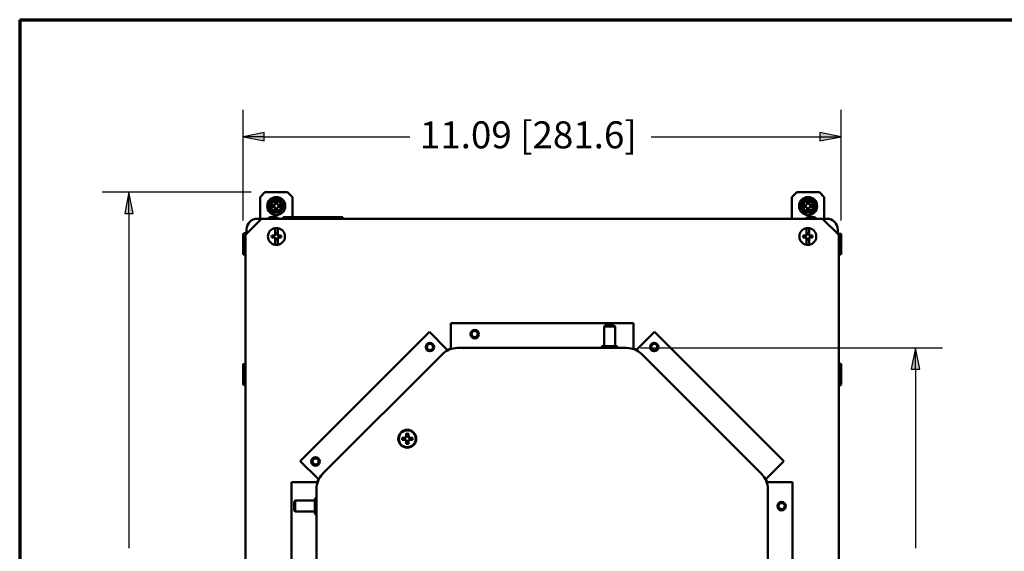
# Paper-space layout 'Layout1' of a CAD drawing. Units: inches. Extents: x 0 to 16.4, y 0 to 10.4.
# Drawn here: x 0 to 4.6, y 7.9 to 10.4 of the extents above; entities that cross this region are included whole.
import ezdxf

# ---------------------------------------------------------------- set-up
doc = ezdxf.new("R2010")
doc.units = ezdxf.units.IN
doc.header["$MEASUREMENT"] = 0
for name, color, linetype, lineweight in [('Border (ANSI)', 7, 'Continuous', 70), ('Dimension (ANSI)', 7, 'Continuous', 25), ('Visible (ANSI)', 7, 'Continuous', 50)]:
    doc.layers.add(name, color=color, linetype=linetype, lineweight=lineweight)
doc.layers.add('Viewport1ForCustomObjects_0', color=7, linetype='Continuous')
doc.layers.add('Viewport3ForCustomObjects_0', color=7, linetype='Continuous')
doc.styles.get("Standard").update_dxf_attribs({"font": 'tahoma.ttf'})

# ---------------------------------------------------------------- blocks, each defined once
blk = doc.blocks.new('CustomObjectsInViewport3_0')
at = {"layer": 'Visible (ANSI)'}
for p, q in [((-10011.707, -10001.024), (-10011.797, -10001.114)), ((-10011.797, -10001.114), (-10011.797, -10001.514)), ((-10011.287, -10001.024), (-10011.707, -10001.024)), ((-10011.197, -10001.114), (-10011.287, -10001.024)), ((-10011.197, -10001.482), (-10011.197, -10001.114)), ((-10001.847, -10001.024), (-10001.937, -10001.114)), ((-10001.937, -10001.114), (-10001.937, -10001.514)), ((-10001.427, -10001.024), (-10001.847, -10001.024)), ((-10001.337, -10001.114), (-10001.427, -10001.024)), ((-10001.337, -10001.514), (-10001.337, -10001.114)), ((-10011.579, -10001.259), (-10011.544, -10001.259)), ((-10011.544, -10001.296), (-10011.579, -10001.296)), ((-10011.544, -10001.259), (-10011.525, -10001.25)), ((-10011.544, -10001.259), (-10011.54, -10001.263)), ((-10011.544, -10001.296), (-10011.54, -10001.292)), ((-10011.525, -10001.305), (-10011.544, -10001.296)), ((-10011.525, -10001.25), (-10011.516, -10001.231)), ((-10011.525, -10001.25), (-10011.52, -10001.255)), ((-10011.525, -10001.305), (-10011.52, -10001.301)), ((-10011.516, -10001.324), (-10011.525, -10001.305)), ((-10011.516, -10001.231), (-10011.516, -10001.196)), ((-10011.516, -10001.231), (-10011.512, -10001.235)), ((-10011.516, -10001.324), (-10011.512, -10001.32)), ((-10011.516, -10001.36), (-10011.516, -10001.324)), ((-10011.479, -10001.231), (-10011.483, -10001.235)), ((-10011.479, -10001.324), (-10011.483, -10001.32)), ((-10011.479, -10001.196), (-10011.479, -10001.231)), ((-10011.479, -10001.231), (-10011.47, -10001.25)), ((-10011.47, -10001.305), (-10011.479, -10001.324)), ((-10011.479, -10001.324), (-10011.479, -10001.36)), ((-10011.47, -10001.25), (-10011.474, -10001.255)), ((-10011.47, -10001.305), (-10011.474, -10001.301)), ((-10011.47, -10001.25), (-10011.451, -10001.259)), ((-10011.451, -10001.296), (-10011.47, -10001.305)), ((-10011.451, -10001.259), (-10011.455, -10001.263)), ((-10011.451, -10001.296), (-10011.455, -10001.292)), ((-10011.451, -10001.259), (-10011.415, -10001.259)), ((-10011.415, -10001.296), (-10011.451, -10001.296)), ((-10001.719, -10001.259), (-10001.684, -10001.259)), ((-10001.684, -10001.296), (-10001.719, -10001.296)), ((-10001.684, -10001.259), (-10001.665, -10001.25)), ((-10001.684, -10001.259), (-10001.68, -10001.263)), ((-10001.684, -10001.296), (-10001.68, -10001.292)), ((-10001.665, -10001.305), (-10001.684, -10001.296)), ((-10001.665, -10001.25), (-10001.656, -10001.231)), ((-10001.665, -10001.25), (-10001.66, -10001.255)), ((-10001.665, -10001.305), (-10001.66, -10001.301)), ((-10001.656, -10001.324), (-10001.665, -10001.305)), ((-10001.656, -10001.231), (-10001.656, -10001.196)), ((-10001.656, -10001.231), (-10001.652, -10001.235)), ((-10001.656, -10001.324), (-10001.652, -10001.32)), ((-10001.656, -10001.36), (-10001.656, -10001.324)), ((-10001.619, -10001.231), (-10001.623, -10001.235)), ((-10001.619, -10001.324), (-10001.623, -10001.32)), ((-10001.619, -10001.196), (-10001.619, -10001.231)), ((-10001.619, -10001.231), (-10001.61, -10001.25)), ((-10001.61, -10001.305), (-10001.619, -10001.324)), ((-10001.619, -10001.324), (-10001.619, -10001.36)), ((-10001.61, -10001.25), (-10001.614, -10001.255)), ((-10001.61, -10001.305), (-10001.614, -10001.301)), ((-10001.61, -10001.25), (-10001.591, -10001.259)), ((-10001.591, -10001.296), (-10001.61, -10001.305)), ((-10001.591, -10001.259), (-10001.595, -10001.263)), ((-10001.591, -10001.296), (-10001.595, -10001.292)), ((-10001.591, -10001.259), (-10001.555, -10001.259)), ((-10001.555, -10001.296), (-10001.591, -10001.296)), ((-10011.371, -10001.514), (-10011.371, -10001.482)), ((-10010.877, -10001.482), (-10011.371, -10001.482)), ((-10010.877, -10001.482), (-10010.877, -10001.489)), ((-10010.866, -10001.482), (-10010.877, -10001.482)), ((-10010.877, -10001.489), (-10010.877, -10001.494)), ((-10010.877, -10001.513), (-10010.877, -10001.494)), ((-10010.768, -10001.482), (-10010.866, -10001.482)), ((-10010.757, -10001.482), (-10010.768, -10001.482)), ((-10010.757, -10001.489), (-10010.757, -10001.482)), ((-10010.263, -10001.482), (-10010.757, -10001.482)), ((-10010.757, -10001.494), (-10010.757, -10001.489)), ((-10010.757, -10001.494), (-10010.757, -10001.513)), ((-10010.263, -10001.514), (-10010.263, -10001.482)), ((-10012.067, -10001.814), (-10011.767, -10001.514)), ((-10011.847, -10001.514), (-10011.767, -10001.514)), ((-10011.767, -10001.514), (-10001.367, -10001.514)), ((-10010.877, -10001.514), (-10010.877, -10001.513)), ((-10010.757, -10001.513), (-10010.757, -10001.514)), ((-10009.075, -10001.514), (-10009.075, -10001.513)), ((-10008.975, -10001.513), (-10009.075, -10001.513)), ((-10008.975, -10001.514), (-10008.975, -10001.513)), ((-10008.649, -10001.513), (-10008.649, -10001.514)), ((-10008.649, -10001.513), (-10008.549, -10001.513)), ((-10008.549, -10001.513), (-10008.549, -10001.514)), ((-10008.015, -10001.514), (-10008.015, -10001.513)), ((-10007.915, -10001.513), (-10008.015, -10001.513)), ((-10007.915, -10001.514), (-10007.915, -10001.513)), ((-10007.589, -10001.513), (-10007.589, -10001.514)), ((-10007.589, -10001.513), (-10007.489, -10001.513)), ((-10007.489, -10001.513), (-10007.489, -10001.514)), ((-10005.125, -10001.514), (-10005.125, -10001.513)), ((-10005.025, -10001.513), (-10005.125, -10001.513)), ((-10005.025, -10001.514), (-10005.025, -10001.513)), ((-10004.699, -10001.513), (-10004.699, -10001.514)), ((-10004.699, -10001.513), (-10004.599, -10001.513)), ((-10004.599, -10001.513), (-10004.599, -10001.514)), ((-10002.66, -10001.514), (-10002.66, -10001.513)), ((-10002.56, -10001.513), (-10002.66, -10001.513)), ((-10002.56, -10001.514), (-10002.56, -10001.513)), ((-10002.234, -10001.513), (-10002.234, -10001.514)), ((-10002.234, -10001.513), (-10002.134, -10001.513)), ((-10002.134, -10001.513), (-10002.134, -10001.514)), ((-10001.367, -10001.514), (-10001.067, -10001.814)), ((-10001.367, -10001.514), (-10001.287, -10001.514)), ((-10012.111, -10001.799), (-10012.111, -10001.841)), ((-10012.111, -10001.841), (-10012.111, -10001.991)), ((-10012.047, -10001.779), (-10012.091, -10001.779)), ((-10012.067, -10014.374), (-10012.067, -10001.814)), ((-10012.047, -10001.794), (-10012.047, -10001.714)), ((-10011.58, -10001.824), (-10011.54, -10001.824)), ((-10011.54, -10001.862), (-10011.58, -10001.862)), ((-10011.54, -10001.824), (-10011.521, -10001.815)), ((-10011.54, -10001.824), (-10011.536, -10001.828)), ((-10011.54, -10001.862), (-10011.536, -10001.857)), ((-10011.521, -10001.871), (-10011.54, -10001.862)), ((-10011.521, -10001.815), (-10011.518, -10001.808)), ((-10011.521, -10001.815), (-10011.516, -10001.82)), ((-10011.521, -10001.871), (-10011.516, -10001.866)), ((-10011.518, -10001.877), (-10011.521, -10001.871)), ((-10011.518, -10001.808), (-10011.518, -10001.734)), ((-10011.509, -10001.799), (-10011.518, -10001.817)), ((-10011.518, -10001.817), (-10011.518, -10001.808)), ((-10011.518, -10001.877), (-10011.518, -10001.868)), ((-10011.518, -10001.868), (-10011.509, -10001.887)), ((-10011.509, -10001.786), (-10011.509, -10001.799)), ((-10011.509, -10001.799), (-10011.508, -10001.8)), ((-10011.477, -10001.799), (-10011.479, -10001.8)), ((-10011.477, -10001.799), (-10011.477, -10001.786)), ((-10011.468, -10001.817), (-10011.477, -10001.799)), ((-10011.477, -10001.887), (-10011.468, -10001.868)), ((-10011.465, -10001.815), (-10011.47, -10001.82)), ((-10011.465, -10001.871), (-10011.47, -10001.866)), ((-10011.468, -10001.734), (-10011.468, -10001.808)), ((-10011.468, -10001.808), (-10011.465, -10001.815)), ((-10011.468, -10001.808), (-10011.468, -10001.817)), ((-10011.468, -10001.868), (-10011.468, -10001.877)), ((-10011.465, -10001.871), (-10011.468, -10001.877)), ((-10011.465, -10001.815), (-10011.446, -10001.824)), ((-10011.446, -10001.862), (-10011.465, -10001.871)), ((-10011.446, -10001.824), (-10011.451, -10001.828)), ((-10011.446, -10001.862), (-10011.451, -10001.857)), ((-10011.446, -10001.824), (-10011.406, -10001.824)), ((-10011.406, -10001.862), (-10011.446, -10001.862)), ((-10001.728, -10001.824), (-10001.688, -10001.824)), ((-10001.688, -10001.862), (-10001.728, -10001.862)), ((-10001.688, -10001.824), (-10001.669, -10001.815)), ((-10001.688, -10001.824), (-10001.684, -10001.828)), ((-10001.688, -10001.862), (-10001.684, -10001.857)), ((-10001.669, -10001.871), (-10001.688, -10001.862)), ((-10001.669, -10001.815), (-10001.666, -10001.808)), ((-10001.669, -10001.815), (-10001.664, -10001.82)), ((-10001.669, -10001.871), (-10001.664, -10001.866)), ((-10001.666, -10001.877), (-10001.669, -10001.871)), ((-10001.666, -10001.808), (-10001.666, -10001.734)), ((-10001.657, -10001.799), (-10001.666, -10001.817)), ((-10001.666, -10001.817), (-10001.666, -10001.808)), ((-10001.666, -10001.877), (-10001.666, -10001.868)), ((-10001.666, -10001.868), (-10001.657, -10001.887)), ((-10001.657, -10001.786), (-10001.657, -10001.799)), ((-10001.657, -10001.799), (-10001.656, -10001.8)), ((-10001.625, -10001.799), (-10001.627, -10001.8)), ((-10001.625, -10001.799), (-10001.625, -10001.786)), ((-10001.616, -10001.817), (-10001.625, -10001.799)), ((-10001.625, -10001.887), (-10001.616, -10001.868)), ((-10001.613, -10001.815), (-10001.618, -10001.82)), ((-10001.613, -10001.871), (-10001.618, -10001.866)), ((-10001.616, -10001.734), (-10001.616, -10001.808)), ((-10001.616, -10001.808), (-10001.613, -10001.815)), ((-10001.616, -10001.808), (-10001.616, -10001.817)), ((-10001.616, -10001.868), (-10001.616, -10001.877)), ((-10001.613, -10001.871), (-10001.616, -10001.877)), ((-10001.613, -10001.815), (-10001.594, -10001.824)), ((-10001.594, -10001.862), (-10001.613, -10001.871)), ((-10001.594, -10001.824), (-10001.599, -10001.828)), ((-10001.594, -10001.862), (-10001.599, -10001.857)), ((-10001.594, -10001.824), (-10001.554, -10001.824)), ((-10001.554, -10001.862), (-10001.594, -10001.862)), ((-10001.087, -10001.714), (-10001.087, -10001.794)), ((-10001.087, -10001.793), (-10001.043, -10001.793)), ((-10001.067, -10001.814), (-10001.067, -10014.374)), ((-10001.024, -10001.868), (-10001.024, -10001.8)), ((-10001.024, -10002.024), (-10001.024, -10001.868)), ((-10012.111, -10001.991), (-10012.111, -10002.093)), ((-10012.067, -10001.903), (-10012.091, -10001.903)), ((-10011.518, -10001.951), (-10011.518, -10001.877)), ((-10011.509, -10001.887), (-10011.508, -10001.885)), ((-10011.509, -10001.887), (-10011.509, -10001.9)), ((-10011.477, -10001.887), (-10011.479, -10001.885)), ((-10011.477, -10001.9), (-10011.477, -10001.887)), ((-10011.468, -10001.877), (-10011.468, -10001.951)), ((-10001.666, -10001.951), (-10001.666, -10001.877)), ((-10001.657, -10001.887), (-10001.656, -10001.885)), ((-10001.657, -10001.887), (-10001.657, -10001.9)), ((-10001.625, -10001.887), (-10001.627, -10001.885)), ((-10001.625, -10001.9), (-10001.625, -10001.887)), ((-10001.616, -10001.877), (-10001.616, -10001.951)), ((-10001.067, -10001.943), (-10001.043, -10001.943)), ((-10001.024, -10002.106), (-10001.024, -10002.024)), ((-10012.111, -10002.11), (-10012.111, -10002.093)), ((-10012.111, -10002.11), (-10012.111, -10002.111)), ((-10012.111, -10002.111), (-10012.111, -10002.177)), ((-10012.111, -10002.177), (-10012.111, -10002.177)), ((-10012.109, -10002.095), (-10012.067, -10002.095)), ((-10012.067, -10002.113), (-10012.109, -10002.113)), ((-10012.109, -10002.18), (-10012.067, -10002.18)), ((-10012.067, -10002.18), (-10012.109, -10002.18)), ((-10012.067, -10002.078), (-10012.091, -10002.078)), ((-10012.067, -10002.13), (-10012.091, -10002.13)), ((-10012.067, -10002.18), (-10012.091, -10002.18)), ((-10012.067, -10002.18), (-10012.091, -10002.18)), ((-10001.067, -10002.105), (-10001.043, -10002.105)), ((-10001.067, -10002.108), (-10001.026, -10002.108)), ((-10001.026, -10002.112), (-10001.067, -10002.112)), ((-10001.067, -10002.116), (-10001.043, -10002.116)), ((-10001.067, -10002.18), (-10001.043, -10002.18)), ((-10001.043, -10002.18), (-10001.026, -10002.18)), ((-10001.024, -10002.106), (-10001.024, -10002.109)), ((-10001.024, -10002.177), (-10001.024, -10002.109)), ((-10004.873, -10003.449), (-10008.258, -10003.449)), ((-10008.258, -10003.449), (-10008.258, -10003.925)), ((-10005.399, -10003.495), (-10005.419, -10003.515)), ((-10005.419, -10003.515), (-10005.419, -10003.88)), ((-10005.215, -10003.515), (-10005.419, -10003.515)), ((-10005.399, -10003.495), (-10005.235, -10003.495)), ((-10005.235, -10003.495), (-10005.215, -10003.515)), ((-10005.215, -10003.515), (-10005.215, -10003.88)), ((-10004.873, -10003.449), (-10004.873, -10003.925)), ((-10008.656, -10003.614), (-10011.05, -10006.007)), ((-10008.656, -10003.614), (-10008.319, -10003.95)), ((-10004.481, -10003.611), (-10004.817, -10003.948)), ((-10002.085, -10006.007), (-10004.481, -10003.611)), ((-10005.452, -10003.88), (-10005.472, -10003.9)), ((-10005.452, -10003.88), (-10005.182, -10003.88)), ((-10005.182, -10003.88), (-10005.162, -10003.9)), ((-10010.636, -10006.245), (-10008.416, -10004.025)), ((-10008.319, -10003.95), (-10008.317, -10003.953)), ((-10008.258, -10003.925), (-10008.258, -10003.929)), ((-10008.137, -10003.91), (-10004.997, -10003.91)), ((-10005.472, -10003.9), (-10005.472, -10003.91)), ((-10005.162, -10003.9), (-10005.472, -10003.9)), ((-10005.162, -10003.9), (-10005.162, -10003.91)), ((-10004.873, -10003.925), (-10004.873, -10003.93)), ((-10004.817, -10003.948), (-10004.821, -10003.951)), ((-10004.719, -10004.025), (-10002.499, -10006.245)), ((-10012.111, -10004.211), (-10012.111, -10004.277)), ((-10012.091, -10004.208), (-10012.109, -10004.208)), ((-10012.067, -10004.208), (-10012.091, -10004.208)), ((-10001.067, -10004.207), (-10001.043, -10004.207)), ((-10001.067, -10004.207), (-10001.026, -10004.207)), ((-10001.067, -10004.208), (-10001.043, -10004.208)), ((-10001.026, -10004.208), (-10001.067, -10004.208)), ((-10001.024, -10004.21), (-10001.024, -10004.211)), ((-10001.024, -10004.277), (-10001.024, -10004.211)), ((-10012.111, -10004.283), (-10012.111, -10004.277)), ((-10012.111, -10004.283), (-10012.111, -10004.367)), ((-10012.111, -10004.367), (-10012.111, -10004.522)), ((-10012.109, -10004.275), (-10012.067, -10004.275)), ((-10012.067, -10004.28), (-10012.109, -10004.28)), ((-10012.067, -10004.269), (-10012.091, -10004.269)), ((-10012.067, -10004.285), (-10012.091, -10004.285)), ((-10001.067, -10004.257), (-10001.043, -10004.257)), ((-10001.067, -10004.275), (-10001.026, -10004.275)), ((-10001.026, -10004.293), (-10001.067, -10004.293)), ((-10001.067, -10004.311), (-10001.043, -10004.311)), ((-10001.024, -10004.278), (-10001.024, -10004.277)), ((-10001.024, -10004.278), (-10001.024, -10004.296)), ((-10001.024, -10004.399), (-10001.024, -10004.296)), ((-10001.024, -10004.548), (-10001.024, -10004.399)), ((-10012.111, -10004.522), (-10012.111, -10004.588)), ((-10012.067, -10004.449), (-10012.091, -10004.449)), ((-10012.067, -10004.596), (-10012.091, -10004.596)), ((-10001.067, -10004.487), (-10001.043, -10004.487)), ((-10001.067, -10004.608), (-10001.043, -10004.608)), ((-10001.024, -10004.589), (-10001.024, -10004.548)), ((-10009.087, -10005.546), (-10009.087, -10005.499)), ((-10009.047, -10005.499), (-10009.047, -10005.546)), ((-10009.161, -10005.574), (-10009.115, -10005.574)), ((-10009.115, -10005.613), (-10009.161, -10005.613)), ((-10009.115, -10005.574), (-10009.096, -10005.565)), ((-10009.115, -10005.574), (-10009.11, -10005.579)), ((-10009.115, -10005.613), (-10009.11, -10005.608)), ((-10009.096, -10005.622), (-10009.115, -10005.613)), ((-10009.096, -10005.565), (-10009.087, -10005.546)), ((-10009.096, -10005.565), (-10009.09, -10005.571)), ((-10009.096, -10005.622), (-10009.09, -10005.617)), ((-10009.087, -10005.641), (-10009.096, -10005.622)), ((-10009.087, -10005.546), (-10009.082, -10005.551)), ((-10009.087, -10005.641), (-10009.082, -10005.636)), ((-10009.087, -10005.688), (-10009.087, -10005.641)), ((-10009.047, -10005.546), (-10009.053, -10005.551)), ((-10009.047, -10005.641), (-10009.053, -10005.636)), ((-10009.047, -10005.546), (-10009.038, -10005.565)), ((-10009.038, -10005.622), (-10009.047, -10005.641)), ((-10009.047, -10005.641), (-10009.047, -10005.688)), ((-10009.038, -10005.565), (-10009.044, -10005.571)), ((-10009.038, -10005.622), (-10009.044, -10005.617)), ((-10009.038, -10005.565), (-10009.019, -10005.574)), ((-10009.019, -10005.613), (-10009.038, -10005.622)), ((-10009.019, -10005.574), (-10009.025, -10005.579)), ((-10009.019, -10005.613), (-10009.025, -10005.608)), ((-10009.019, -10005.574), (-10008.973, -10005.574)), ((-10008.973, -10005.613), (-10009.019, -10005.613)), ((-10011.05, -10006.007), (-10010.713, -10006.344)), ((-10002.085, -10006.007), (-10002.422, -10006.344)), ((-10011.212, -10006.399), (-10011.212, -10009.788)), ((-10011.212, -10006.399), (-10010.736, -10006.399)), ((-10010.736, -10006.399), (-10010.731, -10006.399)), ((-10010.713, -10006.344), (-10010.709, -10006.347)), ((-10002.422, -10006.344), (-10002.425, -10006.347)), ((-10002.399, -10006.399), (-10002.403, -10006.399)), ((-10001.922, -10006.399), (-10002.399, -10006.399)), ((-10001.922, -10009.788), (-10001.922, -10006.399)), ((-10010.751, -10009.663), (-10010.751, -10006.524)), ((-10002.383, -10006.524), (-10002.383, -10009.663)), ((-10011.166, -10006.762), (-10011.146, -10006.742)), ((-10011.166, -10006.926), (-10011.166, -10006.762)), ((-10011.146, -10006.742), (-10010.781, -10006.742)), ((-10011.146, -10006.742), (-10011.146, -10006.946)), ((-10010.781, -10006.709), (-10010.761, -10006.689)), ((-10010.781, -10006.979), (-10010.781, -10006.709)), ((-10010.761, -10006.689), (-10010.751, -10006.689)), ((-10010.761, -10006.689), (-10010.761, -10006.999)), ((-10011.166, -10006.926), (-10011.146, -10006.946)), ((-10011.146, -10006.946), (-10010.781, -10006.946)), ((-10010.781, -10006.979), (-10010.761, -10006.999)), ((-10010.761, -10006.999), (-10010.751, -10006.999))]:
    blk.add_line(p, q, dxfattribs=at)
for centre, radius in [((-10011.497, -10001.278), 0.167), ((-10001.637, -10001.278), 0.167), ((-10011.497, -10001.278), 0.1), ((-10001.637, -10001.278), 0.1), ((-10007.817, -10003.654), 0.0789), ((-10007.817, -10003.654), 0.0569), ((-10008.646, -10003.893), 0.0789), ((-10008.646, -10003.893), 0.0569), ((-10004.488, -10003.893), 0.0789), ((-10004.488, -10003.893), 0.0569), ((-10009.067, -10005.594), 0.166), ((-10009.067, -10005.594), 0.156), ((-10010.767, -10006.015), 0.0789), ((-10010.767, -10006.015), 0.0569), ((-10002.127, -10006.844), 0.0789), ((-10002.127, -10006.844), 0.0569)]:
    blk.add_circle(centre, radius, dxfattribs=at)
for centre, radius, start, end in [((-10011.497, -10001.278), 0.123, 150, 210), ((-10011.497, -10001.278), 0.123, 90, 150), ((-10011.497, -10001.278), 0.123, 30, 90), ((-10011.497, -10001.278), 0.123, 330, 30), ((-10001.637, -10001.278), 0.123, 150, 210), ((-10001.637, -10001.278), 0.123, 90, 150), ((-10001.637, -10001.278), 0.123, 30, 90), ((-10001.637, -10001.278), 0.123, 330, 30), ((-10011.497, -10001.278), 0.123, 210, 270), ((-10011.497, -10001.278), 0.123, 270, 330), ((-10001.637, -10001.278), 0.123, 210, 270), ((-10001.637, -10001.278), 0.123, 270, 330), ((-10001.287, -10001.714), 0.2, 0, 90), ((-10011.493, -10001.843), 0.0593, 74.3883, 105.6117), ((-10001.641, -10001.843), 0.0593, 74.3883, 105.6117), ((-10011.493, -10001.843), 0.0593, 254.3883, 285.6117), ((-10001.641, -10001.843), 0.0593, 254.3883, 285.6117), ((-10011.89, -10002.024), 0.269, 214.7571, 215.5168), ((-10001.244, -10002.024), 0.269, 324.4832, 325.2429), ((-10008.137, -10004.304), 0.4, 107.5963, 117.4037), ((-10004.997, -10004.304), 0.4, 63.099, 71.901), ((-10011.89, -10004.364), 0.269, 144.4832, 145.2429), ((-10010.357, -10006.524), 0.4, 153.099, 161.901), ((-10002.777, -10006.524), 0.4, 18.099, 26.901)]:
    blk.add_arc(centre, radius, start, end, dxfattribs=at)
at = {"layer": 'Visible (ANSI)', "extrusion": (0, 0, -1)}
for centre, radius, start, end in [((10011.497, -10001.278), 0.084, 347.2721, 12.7279), ((10011.497, -10001.278), 0.045, 341.2026, 18.7974), ((10011.497, -10001.278), 0.084, 77.2721, 102.7279), ((10011.497, -10001.278), 0.045, 71.2026, 108.7974), ((10011.497, -10001.278), 0.045, 251.2026, 288.7974), ((10011.497, -10001.278), 0.045, 161.2026, 198.7974), ((10011.497, -10001.278), 0.084, 167.2721, 192.7279), ((10001.637, -10001.278), 0.084, 347.2721, 12.7279), ((10001.637, -10001.278), 0.045, 341.2026, 18.7974), ((10001.637, -10001.278), 0.084, 77.2721, 102.7279), ((10001.637, -10001.278), 0.045, 71.2026, 108.7974), ((10001.637, -10001.278), 0.045, 251.2026, 288.7974), ((10001.637, -10001.278), 0.045, 161.2026, 198.7974), ((10001.637, -10001.278), 0.084, 167.2721, 192.7279), ((10011.552, -10001.671), 0.192, 55.3518, 124.6482), ((10011.497, -10001.278), 0.084, 257.2721, 282.7279), ((10001.582, -10001.671), 0.192, 55.3518, 124.6482), ((10001.637, -10001.278), 0.084, 257.2721, 282.7279), ((10011.847, -10001.714), 0.2, 0, 90), ((10011.493, -10001.843), 0.157, 279.0701, 80.9299), ((10011.493, -10001.843), 0.157, 80.9299, 99.0701), ((10011.493, -10001.843), 0.157, 99.0701, 260.9299), ((10001.641, -10001.843), 0.157, 279.0701, 80.9299), ((10001.641, -10001.843), 0.157, 80.9299, 99.0701), ((10001.641, -10001.843), 0.157, 99.0701, 260.9299), ((10011.89, -10001.955), 0.27, 35.2644, 37.0577), ((10011.493, -10001.843), 0.0893, 347.7009, 12.2991), ((10011.493, -10001.843), 0.045, 341.2026, 18.7974), ((10011.493, -10001.843), 0.045, 71.2026, 108.7974), ((10011.493, -10001.843), 0.045, 161.2026, 198.7974), ((10011.493, -10001.843), 0.0893, 167.7009, 192.2991), ((10001.641, -10001.843), 0.0893, 347.7009, 12.2991), ((10001.641, -10001.843), 0.045, 341.2026, 18.7974), ((10001.641, -10001.843), 0.045, 71.2026, 108.7974), ((10001.641, -10001.843), 0.045, 161.2026, 198.7974), ((10001.641, -10001.843), 0.0893, 167.7009, 192.2991), ((10011.493, -10001.843), 0.157, 260.9299, 279.0701), ((10011.493, -10001.843), 0.045, 251.2026, 288.7974), ((10001.641, -10001.843), 0.157, 260.9299, 279.0701), ((10001.641, -10001.843), 0.045, 251.2026, 288.7974), ((10011.89, -10001.955), 0.27, 322.9423, 324.7356), ((10011.89, -10002.024), 0.269, 324.4832, 325.2429), ((10008.137, -10004.304), 0.394, 45, 90), ((10004.997, -10004.304), 0.394, 90, 135), ((10001.244, -10004.433), 0.27, 142.7567, 144.7356), ((10001.244, -10004.433), 0.27, 215.2644, 217.2433), ((10009.067, -10005.594), 0.0962, 78.1721, 101.8279), ((10009.067, -10005.594), 0.0962, 348.1721, 11.8279), ((10009.067, -10005.594), 0.045, 341.2026, 18.7974), ((10009.067, -10005.594), 0.0962, 258.1721, 281.8279), ((10009.067, -10005.594), 0.045, 71.2026, 108.7974), ((10009.067, -10005.594), 0.045, 251.2026, 288.7974), ((10009.067, -10005.594), 0.045, 161.2026, 198.7974), ((10009.067, -10005.594), 0.0962, 168.1721, 191.8279), ((10010.357, -10006.524), 0.394, 0, 45), ((10002.777, -10006.524), 0.394, 135, 180)]:
    blk.add_arc(centre, radius, start, end, dxfattribs=at)
at = {"layer": 'Visible (ANSI)'}
for centre, major_axis, ratio, start_param, end_param in [((-10011.89, -10001.841), (-0.221, 0), 0.686443, 5.862651, 6.283185), ((-10011.89, -10001.841), (-0.221, 0), 0.686443, 0, 0.420534), ((-10001.244, -10001.868), (0.221, 0), 0.832987, 0, 0.420534), ((-10001.244, -10001.868), (0.221, 0), 0.832987, 5.862651, 6.283185), ((-10001.244, -10001.953), (-0.269, 0), 0.998034, 3.748219, 3.761478), ((-10011.89, -10001.991), (-0.221, 0), 0.972981, 5.862651, 6.283185), ((-10011.89, -10001.991), (-0.221, 0), 0.972981, 0, 0.420534), ((-10001.244, -10002.024), (0.221, 0), 0.895659, 0, 0.420534), ((-10001.244, -10002.024), (0.221, 0), 0.895659, 5.862651, 6.283185), ((-10011.89, -10001.946), (0.269, 0), 0.958069, 3.748219, 3.761478), ((-10011.89, -10002.102), (-0.221, 0), 0.866422, 0.049675, 0.420534), ((-10011.89, -10002.104), (-0.221, 0), 0.286538, 5.862651, 6.146781), ((-10011.89, -10002.104), (-0.221, 0), 0.286538, 0.136405, 0.420534), ((-10011.89, -10002.18), (-0.221, 0), 0.000793, 5.862651, 6.146781), ((-10011.89, -10002.18), (-0.221, 0), 0.000793, 0.136405, 0.420534), ((-10001.244, -10002.11), (0.221, 0), 0.062673, 0.136405, 0.420534), ((-10001.244, -10002.102), (0.221, 0), 0.866025, 5.862651, 6.241609), ((-10001.244, -10002.11), (0.221, 0), 0.062673, 5.862651, 6.146781), ((-10001.244, -10001.953), (0.269, 0), 0.998034, 5.6633, 5.676559), ((-10011.89, -10004.286), (-0.221, 0), 0.866025, 5.862651, 6.238928), ((-10001.244, -10004.208), (0.221, 0), 0.007492, 0.136405, 0.420534), ((-10001.244, -10004.287), (0.221, 0), 0.869747, 0.054639, 0.420534), ((-10001.244, -10004.208), (0.221, 0), 0.007492, 5.862651, 6.146781), ((-10001.244, -10004.364), (-0.269, 0), 0.999972, 3.748219, 3.761478), ((-10011.89, -10004.435), (-0.269, 0), 0.996072, 5.6633, 5.676559), ((-10011.89, -10004.367), (-0.221, 0), 0.906899, 5.862651, 6.283185), ((-10011.89, -10004.367), (-0.221, 0), 0.906899, 0, 0.420534), ((-10011.89, -10004.277), (-0.221, 0), 0.088552, 5.862651, 6.146781), ((-10011.89, -10004.277), (-0.221, 0), 0.088552, 0.136405, 0.420534), ((-10001.244, -10004.284), (0.221, 0), 0.299865, 0.136405, 0.420534), ((-10001.244, -10004.284), (0.221, 0), 0.299865, 5.862651, 6.146781), ((-10001.244, -10004.399), (0.221, 0), 0.976105, 0, 0.420534), ((-10001.244, -10004.399), (0.221, 0), 0.976105, 5.862651, 6.283185), ((-10001.244, -10004.442), (-0.269, 0), 0.953982, 3.748219, 3.761478), ((-10011.89, -10004.522), (-0.221, 0), 0.818347, 5.862651, 6.283185), ((-10011.89, -10004.522), (-0.221, 0), 0.818347, 0, 0.420534), ((-10011.89, -10004.435), (0.269, 0), 0.996072, 3.748219, 3.761478), ((-10001.244, -10004.548), (0.221, 0), 0.67624, 0, 0.420534), ((-10001.244, -10004.548), (0.221, 0), 0.67624, 5.862651, 6.283185)]:
    blk.add_ellipse(centre, major_axis=major_axis, ratio=ratio, start_param=start_param, end_param=end_param, dxfattribs=at)
at = {"layer": 'Visible (ANSI)', "extrusion": (0, 0, -1)}
for centre, major_axis, ratio, start_param, end_param in [((-10011.89, -10001.805), (-0.221, 0), 0.286538, 0.213089, 0.420534), ((-10001.244, -10001.799), (0.221, 0), 0.062673, 5.862651, 6.146781), ((-10011.89, -10001.963), (-0.269, 0), 0.958069, 5.6633, 5.676559), ((-10001.244, -10001.957), (-0.269, 0), 0.998034, 3.748219, 3.761478), ((-10001.244, -10004.363), (0.269, 0), 0.999972, 5.6633, 5.676559), ((-10011.89, -10004.43), (0.269, 0), 0.996072, 3.748219, 3.761478), ((-10001.244, -10004.424), (0.269, 0), 0.953982, 5.6633, 5.676559), ((-10011.89, -10004.588), (-0.221, 0), 0.088552, 5.862651, 6.146781), ((-10001.244, -10004.581), (0.221, 0), 0.299865, 0.224137, 0.420534)]:
    blk.add_ellipse(centre, major_axis=major_axis, ratio=ratio, start_param=start_param, end_param=end_param, dxfattribs=at)
at = {"layer": 'Visible (ANSI)'}
for points, weights in [([(-10011.64, -10001.278), (-10011.621, -10001.245), (-10011.604, -10001.216)], [1.07212625495, 1.074735088, 1]), ([(-10011.604, -10001.339), (-10011.621, -10001.311), (-10011.64, -10001.278)], [1, 1.074735088, 1.07212625495]), ([(-10011.604, -10001.216), (-10011.588, -10001.187), (-10011.568, -10001.154)], [1, 1.074735088, 1.07212625495]), ([(-10011.579, -10001.259), (-10011.553, -10001.262), (-10011.54, -10001.263)], [1.06525513657, 1.08615438014, 1]), ([(-10011.54, -10001.292), (-10011.553, -10001.293), (-10011.579, -10001.296)], [1, 1.08615438014, 1.06525513657]), ([(-10011.568, -10001.154), (-10011.53, -10001.154), (-10011.497, -10001.154)], [1.07212625495, 1.074735088, 1]), ([(-10011.54, -10001.263), (-10011.528, -10001.258), (-10011.52, -10001.255)], [1, 1.14483971483, 1.2047116037]), ([(-10011.52, -10001.301), (-10011.528, -10001.297), (-10011.54, -10001.292)], [1.2047116037, 1.14483971484, 1]), ([(-10011.52, -10001.255), (-10011.517, -10001.246), (-10011.512, -10001.235)], [1.2047116037, 1.14483971484, 1]), ([(-10011.512, -10001.32), (-10011.517, -10001.309), (-10011.52, -10001.301)], [1, 1.14483971483, 1.2047116037]), ([(-10011.512, -10001.235), (-10011.513, -10001.221), (-10011.516, -10001.196)], [1, 1.08615438014, 1.06525513657]), ([(-10011.516, -10001.36), (-10011.513, -10001.334), (-10011.512, -10001.32)], [1.06525513657, 1.08615438014, 1]), ([(-10011.497, -10001.154), (-10011.464, -10001.154), (-10011.426, -10001.154)], [1, 1.074735088, 1.07212625495]), ([(-10011.479, -10001.196), (-10011.481, -10001.221), (-10011.483, -10001.235)], [1.06525513657, 1.08615438014, 1]), ([(-10011.483, -10001.235), (-10011.478, -10001.246), (-10011.474, -10001.255)], [1, 1.14483971483, 1.2047116037]), ([(-10011.474, -10001.301), (-10011.478, -10001.309), (-10011.483, -10001.32)], [1.2047116037, 1.14483971484, 1]), ([(-10011.483, -10001.32), (-10011.481, -10001.334), (-10011.479, -10001.36)], [1, 1.08615438014, 1.06525513657]), ([(-10011.474, -10001.255), (-10011.466, -10001.258), (-10011.455, -10001.263)], [1.2047116037, 1.14483971484, 1]), ([(-10011.455, -10001.292), (-10011.466, -10001.297), (-10011.474, -10001.301)], [1, 1.14483971483, 1.2047116037]), ([(-10011.455, -10001.263), (-10011.441, -10001.262), (-10011.415, -10001.259)], [1, 1.08615438014, 1.06525513656]), ([(-10011.415, -10001.296), (-10011.441, -10001.293), (-10011.455, -10001.292)], [1.06525513656, 1.08615438014, 1]), ([(-10011.426, -10001.154), (-10011.407, -10001.187), (-10011.39, -10001.216)], [1.07212625495, 1.074735088, 1]), ([(-10011.39, -10001.216), (-10011.374, -10001.245), (-10011.355, -10001.278)], [1, 1.074735088, 1.07212625495]), ([(-10011.355, -10001.278), (-10011.374, -10001.311), (-10011.39, -10001.339)], [1.07212625495, 1.074735088, 1]), ([(-10001.78, -10001.278), (-10001.761, -10001.245), (-10001.744, -10001.216)], [1.07212625495, 1.074735088, 1]), ([(-10001.744, -10001.339), (-10001.761, -10001.311), (-10001.78, -10001.278)], [1, 1.074735088, 1.07212625495]), ([(-10001.744, -10001.216), (-10001.728, -10001.187), (-10001.708, -10001.154)], [1, 1.074735088, 1.07212625495]), ([(-10001.719, -10001.259), (-10001.693, -10001.262), (-10001.68, -10001.263)], [1.06525513657, 1.08615438014, 1]), ([(-10001.68, -10001.292), (-10001.693, -10001.293), (-10001.719, -10001.296)], [1, 1.08615438014, 1.06525513657]), ([(-10001.708, -10001.154), (-10001.67, -10001.154), (-10001.637, -10001.154)], [1.07212625495, 1.074735088, 1]), ([(-10001.68, -10001.263), (-10001.668, -10001.258), (-10001.66, -10001.255)], [1, 1.14483971483, 1.2047116037]), ([(-10001.66, -10001.301), (-10001.668, -10001.297), (-10001.68, -10001.292)], [1.2047116037, 1.14483971484, 1]), ([(-10001.66, -10001.255), (-10001.657, -10001.246), (-10001.652, -10001.235)], [1.2047116037, 1.14483971484, 1]), ([(-10001.652, -10001.32), (-10001.657, -10001.309), (-10001.66, -10001.301)], [1, 1.14483971483, 1.2047116037]), ([(-10001.652, -10001.235), (-10001.653, -10001.221), (-10001.656, -10001.196)], [1, 1.08615438014, 1.06525513657]), ([(-10001.656, -10001.36), (-10001.653, -10001.334), (-10001.652, -10001.32)], [1.06525513657, 1.08615438014, 1]), ([(-10001.637, -10001.154), (-10001.604, -10001.154), (-10001.566, -10001.154)], [1, 1.074735088, 1.07212625495]), ([(-10001.619, -10001.196), (-10001.621, -10001.221), (-10001.623, -10001.235)], [1.06525513657, 1.08615438014, 1]), ([(-10001.623, -10001.235), (-10001.618, -10001.246), (-10001.614, -10001.255)], [1, 1.14483971483, 1.2047116037]), ([(-10001.614, -10001.301), (-10001.618, -10001.309), (-10001.623, -10001.32)], [1.2047116037, 1.14483971484, 1]), ([(-10001.623, -10001.32), (-10001.621, -10001.334), (-10001.619, -10001.36)], [1, 1.08615438014, 1.06525513657]), ([(-10001.614, -10001.255), (-10001.606, -10001.258), (-10001.595, -10001.263)], [1.2047116037, 1.14483971484, 1]), ([(-10001.595, -10001.292), (-10001.606, -10001.297), (-10001.614, -10001.301)], [1, 1.14483971483, 1.2047116037]), ([(-10001.595, -10001.263), (-10001.581, -10001.262), (-10001.555, -10001.259)], [1, 1.08615438014, 1.06525513656]), ([(-10001.555, -10001.296), (-10001.581, -10001.293), (-10001.595, -10001.292)], [1.06525513656, 1.08615438014, 1]), ([(-10001.566, -10001.154), (-10001.547, -10001.187), (-10001.53, -10001.216)], [1.07212625495, 1.074735088, 1]), ([(-10001.53, -10001.216), (-10001.514, -10001.245), (-10001.495, -10001.278)], [1, 1.074735088, 1.07212625495]), ([(-10001.495, -10001.278), (-10001.514, -10001.311), (-10001.53, -10001.339)], [1.07212625495, 1.074735088, 1]), ([(-10011.568, -10001.401), (-10011.588, -10001.368), (-10011.604, -10001.339)], [1.07212625495, 1.074735088, 1]), ([(-10011.497, -10001.401), (-10011.53, -10001.401), (-10011.568, -10001.401)], [1, 1.074735088, 1.07212625495]), ([(-10011.426, -10001.401), (-10011.464, -10001.401), (-10011.497, -10001.401)], [1.07212625495, 1.074735088, 1]), ([(-10011.39, -10001.339), (-10011.407, -10001.368), (-10011.426, -10001.401)], [1, 1.074735088, 1.07212625495]), ([(-10001.708, -10001.401), (-10001.728, -10001.368), (-10001.744, -10001.339)], [1.07212625495, 1.074735088, 1]), ([(-10001.637, -10001.401), (-10001.67, -10001.401), (-10001.708, -10001.401)], [1, 1.074735088, 1.07212625495]), ([(-10001.566, -10001.401), (-10001.604, -10001.401), (-10001.637, -10001.401)], [1.07212625495, 1.074735088, 1]), ([(-10001.53, -10001.339), (-10001.547, -10001.368), (-10001.566, -10001.401)], [1, 1.074735088, 1.07212625495]), ([(-10011.58, -10001.824), (-10011.551, -10001.827), (-10011.536, -10001.828)], [1.060163751, 1.09455667287, 1]), ([(-10011.536, -10001.857), (-10011.551, -10001.859), (-10011.58, -10001.862)], [1, 1.09455667287, 1.060163751]), ([(-10011.536, -10001.828), (-10011.524, -10001.823), (-10011.516, -10001.82)], [1, 1.14473240095, 1.20455992985]), ([(-10011.516, -10001.866), (-10011.524, -10001.862), (-10011.536, -10001.857)], [1.20455992985, 1.14473240095, 1]), ([(-10011.516, -10001.82), (-10011.513, -10001.811), (-10011.508, -10001.8)], [1.20455992985, 1.14473240095, 1]), ([(-10011.508, -10001.885), (-10011.513, -10001.874), (-10011.516, -10001.866)], [1, 1.14473240095, 1.20455992985]), ([(-10011.508, -10001.8), (-10011.508, -10001.794), (-10011.509, -10001.786)], [1, 1.03770182579, 1.0549033438]), ([(-10011.477, -10001.786), (-10011.478, -10001.794), (-10011.479, -10001.8)], [1.0549033438, 1.03770182578, 1]), ([(-10011.479, -10001.8), (-10011.474, -10001.811), (-10011.47, -10001.82)], [1, 1.14473240095, 1.20455992985]), ([(-10011.47, -10001.866), (-10011.474, -10001.874), (-10011.479, -10001.885)], [1.20455992985, 1.14473240095, 1]), ([(-10011.47, -10001.82), (-10011.462, -10001.823), (-10011.451, -10001.828)], [1.20455992985, 1.14473240095, 1]), ([(-10011.451, -10001.857), (-10011.462, -10001.862), (-10011.47, -10001.866)], [1, 1.14473240095, 1.20455992985]), ([(-10011.451, -10001.828), (-10011.436, -10001.827), (-10011.406, -10001.824)], [1, 1.09455667287, 1.06016375101]), ([(-10011.406, -10001.862), (-10011.436, -10001.859), (-10011.451, -10001.857)], [1.060163751, 1.09455667287, 1]), ([(-10001.728, -10001.824), (-10001.699, -10001.827), (-10001.684, -10001.828)], [1.060163751, 1.09455667287, 1]), ([(-10001.684, -10001.857), (-10001.699, -10001.859), (-10001.728, -10001.862)], [1, 1.09455667287, 1.060163751]), ([(-10001.684, -10001.828), (-10001.672, -10001.823), (-10001.664, -10001.82)], [1, 1.14473240095, 1.20455992985]), ([(-10001.664, -10001.866), (-10001.672, -10001.862), (-10001.684, -10001.857)], [1.20455992985, 1.14473240095, 1]), ([(-10001.664, -10001.82), (-10001.661, -10001.811), (-10001.656, -10001.8)], [1.20455992985, 1.14473240095, 1]), ([(-10001.656, -10001.885), (-10001.661, -10001.874), (-10001.664, -10001.866)], [1, 1.14473240095, 1.20455992985]), ([(-10001.656, -10001.8), (-10001.656, -10001.794), (-10001.657, -10001.786)], [1, 1.03770182579, 1.0549033438]), ([(-10001.625, -10001.786), (-10001.626, -10001.794), (-10001.627, -10001.8)], [1.0549033438, 1.03770182578, 1]), ([(-10001.627, -10001.8), (-10001.622, -10001.811), (-10001.618, -10001.82)], [1, 1.14473240095, 1.20455992985]), ([(-10001.618, -10001.866), (-10001.622, -10001.874), (-10001.627, -10001.885)], [1.20455992985, 1.14473240095, 1]), ([(-10001.618, -10001.82), (-10001.61, -10001.823), (-10001.599, -10001.828)], [1.20455992985, 1.14473240095, 1]), ([(-10001.599, -10001.857), (-10001.61, -10001.862), (-10001.618, -10001.866)], [1, 1.14473240095, 1.20455992985]), ([(-10001.599, -10001.828), (-10001.584, -10001.827), (-10001.554, -10001.824)], [1, 1.09455667287, 1.06016375101]), ([(-10001.554, -10001.862), (-10001.584, -10001.859), (-10001.599, -10001.857)], [1.060163751, 1.09455667287, 1]), ([(-10011.509, -10001.9), (-10011.508, -10001.891), (-10011.508, -10001.885)], [1.0549033438, 1.03770182579, 1]), ([(-10011.479, -10001.885), (-10011.478, -10001.891), (-10011.477, -10001.9)], [1, 1.03770182579, 1.0549033438]), ([(-10001.657, -10001.9), (-10001.656, -10001.891), (-10001.656, -10001.885)], [1.0549033438, 1.03770182579, 1]), ([(-10001.627, -10001.885), (-10001.626, -10001.891), (-10001.625, -10001.9)], [1, 1.03770182579, 1.0549033438]), ([(-10009.082, -10005.551), (-10009.083, -10005.535), (-10009.087, -10005.499)], [1, 1.10484350747, 1.05115437205]), ([(-10009.047, -10005.499), (-10009.051, -10005.535), (-10009.053, -10005.551)], [1.05115437205, 1.10484350748, 1]), ([(-10009.161, -10005.574), (-10009.126, -10005.577), (-10009.11, -10005.579)], [1.05115437205, 1.10484350748, 1]), ([(-10009.11, -10005.608), (-10009.126, -10005.61), (-10009.161, -10005.613)], [1, 1.10484350747, 1.05115437205]), ([(-10009.11, -10005.579), (-10009.098, -10005.574), (-10009.09, -10005.571)], [1, 1.14473240095, 1.20455992985]), ([(-10009.09, -10005.617), (-10009.098, -10005.613), (-10009.11, -10005.608)], [1.20455992985, 1.14473240095, 1]), ([(-10009.09, -10005.571), (-10009.087, -10005.562), (-10009.082, -10005.551)], [1.20455992985, 1.14473240095, 1]), ([(-10009.082, -10005.636), (-10009.087, -10005.625), (-10009.09, -10005.617)], [1, 1.14473240095, 1.20455992985]), ([(-10009.087, -10005.688), (-10009.083, -10005.653), (-10009.082, -10005.636)], [1.05115437205, 1.10484350748, 1]), ([(-10009.053, -10005.551), (-10009.048, -10005.562), (-10009.044, -10005.571)], [1, 1.14473240095, 1.20455992985]), ([(-10009.044, -10005.617), (-10009.048, -10005.625), (-10009.053, -10005.636)], [1.20455992985, 1.14473240095, 1]), ([(-10009.053, -10005.636), (-10009.051, -10005.653), (-10009.047, -10005.688)], [1, 1.10484350747, 1.05115437205]), ([(-10009.044, -10005.571), (-10009.036, -10005.574), (-10009.025, -10005.579)], [1.20455992985, 1.14473240095, 1]), ([(-10009.025, -10005.608), (-10009.036, -10005.613), (-10009.044, -10005.617)], [1, 1.14473240095, 1.20455992985]), ([(-10009.025, -10005.579), (-10009.008, -10005.577), (-10008.973, -10005.574)], [1, 1.10484350747, 1.05115437205]), ([(-10008.973, -10005.613), (-10009.008, -10005.61), (-10009.025, -10005.608)], [1.05115437205, 1.10484350748, 1])]:
    blk.add_rational_spline(points, weights, degree=2, dxfattribs=at)
for points, knots in [([(-10010.866, -10001.482), (-10010.868, -10001.482), (-10010.87, -10001.482), (-10010.873, -10001.483), (-10010.875, -10001.484), (-10010.877, -10001.487), (-10010.877, -10001.488), (-10010.877, -10001.489)], [0.14022873, 0.14022873, 0.14022873, 0.14022873, 0.16337827, 0.16337827, 0.20424426, 0.20424426, 0.22237797, 0.22237797, 0.22237797, 0.22237797]), ([(-10010.757, -10001.489), (-10010.757, -10001.488), (-10010.758, -10001.487), (-10010.759, -10001.484), (-10010.761, -10001.483), (-10010.764, -10001.482), (-10010.766, -10001.482), (-10010.768, -10001.482)], [1.43988994, 1.43988994, 1.43988994, 1.43988994, 1.45802364, 1.45802364, 1.49888964, 1.49888964, 1.52203918, 1.52203918, 1.52203918, 1.52203918]), ([(-10011.518, -10001.734), (-10011.518, -10001.729), (-10011.518, -10001.722), (-10011.518, -10001.711), (-10011.518, -10001.705), (-10011.518, -10001.697), (-10011.518, -10001.693), (-10011.518, -10001.689), (-10011.518, -10001.688), (-10011.518, -10001.688)], [-0.1746811, -0.1746811, -0.1746811, -0.1746811, -0.1301477, -0.1301477, -0.0863553, -0.0863553, -0.0430386, -0.0430386, 0, 0, 0, 0]), ([(-10011.468, -10001.688), (-10011.468, -10001.688), (-10011.468, -10001.689), (-10011.468, -10001.693), (-10011.468, -10001.697), (-10011.468, -10001.705), (-10011.468, -10001.711), (-10011.468, -10001.722), (-10011.468, -10001.729), (-10011.468, -10001.734)], [0, 0, 0, 0, 0.0430386, 0.0430386, 0.0863553, 0.0863553, 0.1301477, 0.1301477, 0.1746811, 0.1746811, 0.1746811, 0.1746811]), ([(-10001.666, -10001.734), (-10001.666, -10001.729), (-10001.666, -10001.722), (-10001.666, -10001.711), (-10001.666, -10001.705), (-10001.666, -10001.697), (-10001.666, -10001.693), (-10001.666, -10001.689), (-10001.666, -10001.688), (-10001.666, -10001.688)], [-0.1746811, -0.1746811, -0.1746811, -0.1746811, -0.1301477, -0.1301477, -0.0863553, -0.0863553, -0.0430386, -0.0430386, 0, 0, 0, 0]), ([(-10001.616, -10001.688), (-10001.616, -10001.688), (-10001.616, -10001.689), (-10001.616, -10001.693), (-10001.616, -10001.697), (-10001.616, -10001.705), (-10001.616, -10001.711), (-10001.616, -10001.722), (-10001.616, -10001.729), (-10001.616, -10001.734)], [0, 0, 0, 0, 0.0430386, 0.0430386, 0.0863553, 0.0863553, 0.1301477, 0.1301477, 0.1746811, 0.1746811, 0.1746811, 0.1746811]), ([(-10011.518, -10001.998), (-10011.518, -10001.998), (-10011.518, -10001.996), (-10011.518, -10001.992), (-10011.518, -10001.988), (-10011.518, -10001.98), (-10011.518, -10001.974), (-10011.518, -10001.964), (-10011.518, -10001.957), (-10011.518, -10001.951)], [0, 0, 0, 0, 0.0430386, 0.0430386, 0.0863553, 0.0863553, 0.1301477, 0.1301477, 0.1746811, 0.1746811, 0.1746811, 0.1746811]), ([(-10011.468, -10001.951), (-10011.468, -10001.957), (-10011.468, -10001.964), (-10011.468, -10001.974), (-10011.468, -10001.98), (-10011.468, -10001.988), (-10011.468, -10001.992), (-10011.468, -10001.996), (-10011.468, -10001.998), (-10011.468, -10001.998)], [-0.1746811, -0.1746811, -0.1746811, -0.1746811, -0.1301477, -0.1301477, -0.0863553, -0.0863553, -0.0430386, -0.0430386, 0, 0, 0, 0]), ([(-10001.666, -10001.998), (-10001.666, -10001.998), (-10001.666, -10001.996), (-10001.666, -10001.992), (-10001.666, -10001.988), (-10001.666, -10001.98), (-10001.666, -10001.974), (-10001.666, -10001.964), (-10001.666, -10001.957), (-10001.666, -10001.951)], [0, 0, 0, 0, 0.0430386, 0.0430386, 0.0863553, 0.0863553, 0.1301477, 0.1301477, 0.1746811, 0.1746811, 0.1746811, 0.1746811]), ([(-10001.616, -10001.951), (-10001.616, -10001.957), (-10001.616, -10001.964), (-10001.616, -10001.974), (-10001.616, -10001.98), (-10001.616, -10001.988), (-10001.616, -10001.992), (-10001.616, -10001.996), (-10001.616, -10001.998), (-10001.616, -10001.998)], [-0.1746811, -0.1746811, -0.1746811, -0.1746811, -0.1301477, -0.1301477, -0.0863553, -0.0863553, -0.0430386, -0.0430386, 0, 0, 0, 0])]:
    blk.add_open_spline(points, degree=3, knots=knots, dxfattribs=at)
for points in [[(-10010.877, -10001.489), (-10010.877, -10001.489), (-10010.877, -10001.489), (-10010.877, -10001.489)], [(-10010.757, -10001.489), (-10010.757, -10001.489), (-10010.757, -10001.489), (-10010.757, -10001.489)]]:
    blk.add_open_spline(points, degree=3, dxfattribs=at)
blk = doc.blocks.new('CustomObjectsInViewport1_0')
at = {"layer": 'Border (ANSI)'}
for q in [(16.6775, 10.6775), (0.3225, 0.3225)]:
    blk.add_line((0.3225, 10.6775), q, dxfattribs=at)
at = {"layer": 'Dimension (ANSI)'}
for p, q in [((1.358, 9.7465), (1.358, 10.26)), ((4.1298, 9.7462), (4.1298, 10.26)), ((1.4564, 10.1547), (1.358, 10.135)), ((1.358, 10.135), (1.4564, 10.1154)), ((1.4564, 10.135), (1.358, 10.135)), ((1.4564, 10.1154), (1.4564, 10.1547)), ((1.4564, 10.135), (2.1303, 10.135)), ((3.2491, 10.135), (4.0313, 10.135)), ((4.0313, 10.1547), (4.0313, 10.1154)), ((4.1298, 10.135), (4.0313, 10.1547)), ((4.0313, 10.1154), (4.1298, 10.135)), ((4.0313, 10.135), (4.1298, 10.135)), ((1.3959, 9.8772), (0.704, 9.8772)), ((0.829, 9.8772), (0.8093, 9.7788)), ((0.8486, 9.7788), (0.829, 9.8772)), ((0.829, 9.7788), (0.829, 9.8772)), ((0.8093, 9.7788), (0.8486, 9.7788)), ((0.829, 9.7788), (0.829, 8.2271)), ((3.1993, 9.1557), (4.5999, 9.1557)), ((4.4749, 9.1557), (4.4552, 9.0573)), ((4.4946, 9.0573), (4.4749, 9.1557)), ((4.4749, 9.0573), (4.4749, 9.1557)), ((4.4552, 9.0573), (4.4946, 9.0573)), ((4.4749, 9.0573), (4.4749, 8.2278))]:
    blk.add_line(p, q, dxfattribs=at)
at = {"layer": 'Dimension (ANSI)', "linetype": 'Continuous'}
for points in [[(1.4564, 10.1547), (1.4564, 10.135), (1.358, 10.135)], [(1.358, 10.135), (1.4564, 10.135), (1.4564, 10.1154)], [(4.0313, 10.1547), (4.1298, 10.135), (4.0313, 10.135)], [(4.0313, 10.135), (4.1298, 10.135), (4.0313, 10.1154)], [(0.829, 9.8772), (0.8486, 9.7788), (0.8093, 9.7788)], [(4.4749, 9.1557), (4.4946, 9.0573), (4.4552, 9.0573)]]:
    blk.add_solid(points, dxfattribs=at)
at = {"layer": 'Dimension (ANSI)', "insert": (2.1773, 10.2062), "char_height": 0.125, "attachment_point": 1}
blk.add_mtext('\\fCalibri Light|b0|i0;\\W1.;11.09 [281.6]', dxfattribs=at)

psp = doc.layouts.get("Layout1")

# ---------------------------------------------------------------- block references
at = {"layer": 'Viewport1ForCustomObjects_0'}
psp.add_blockref('CustomObjectsInViewport1_0', (-0.3225, -0.3225), dxfattribs=at)
at = {"layer": 'Viewport3ForCustomObjects_0', "xscale": 0.2500000000000274, "yscale": 0.2500000000000274, "zscale": 0.2500000000000274}
psp.add_blockref('CustomObjectsInViewport3_0', (2504.0632, 2509.8107), dxfattribs=at)

doc.saveas('drawing.dxf')
